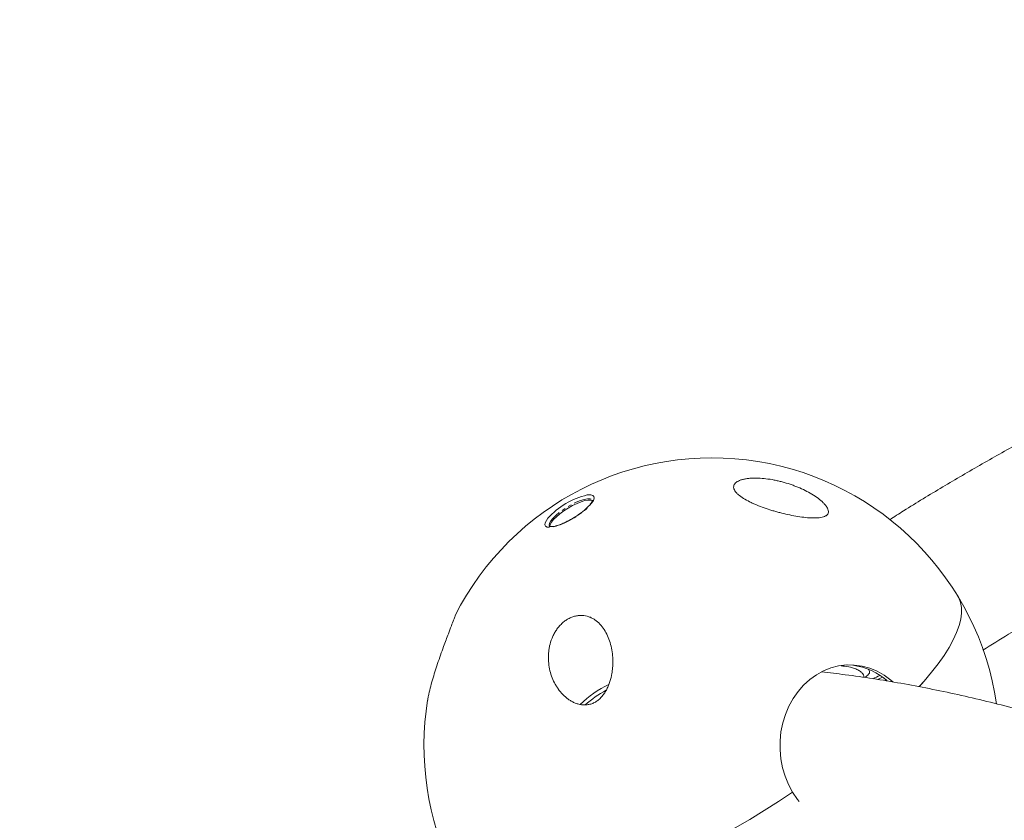
# Model space of a CAD drawing. Units: millimetres. Extents: x -3757 to 2855, y -2680 to 3165.
# Drawn here: x -733 to -383, y 776 to 1061 of the extents above; entities that cross this region are included whole.
import ezdxf

# ---------------------------------------------------------------- set-up
doc = ezdxf.new("R2010")
doc.units = ezdxf.units.MM
doc.linetypes.add('PHANTOM', pattern=[12.7, 6.35, -1.27, 1.27, -1.27, 1.27, -1.27])

msp = doc.modelspace()

# ---------------------------------------------------------------- linework, layer by layer
at = {"color": 7, "linetype": 'Continuous', "lineweight": 15}
for p, q in [((-432.32, 827.08), (-431.1, 828.06)), ((-587.94, 819.37), (-587.99, 819.04))]:
    msp.add_line(p, q, dxfattribs=at)
at = {"color": 8, "linetype": 'PHANTOM', "lineweight": 0, "flags": 128}
for points in [[(-544.66, 880.83), (-544.78, 881.27), (-544.63, 881.95), (-544.17, 882.78), (-543.41, 883.72), (-542.39, 884.73), (-541.14, 885.77), (-539.73, 886.8), (-538.2, 887.78), (-536.62, 888.67), (-535.06, 889.43), (-533.57, 890.02), (-532.23, 890.43), (-531.07, 890.64), (-530.16, 890.64), (-529.53, 890.43), (-529.29, 890.19)], [(-531.19, 892.04), (-530.81, 892.09), (-529.85, 892.09), (-529.17, 891.88), (-528.78, 891.47), (-528.71, 890.88), (-528.96, 890.12), (-529.51, 889.22), (-530.35, 888.22), (-531.45, 887.15), (-532.76, 886.05), (-534.25, 884.96), (-535.85, 883.92), (-537.51, 882.96), (-539.16, 882.13), (-540.76, 881.45), (-542.24, 880.95), (-543.54, 880.64), (-544.63, 880.53), (-544.63, 880.53)], [(-544.63, 880.53), (-545.45, 880.64), (-545.99, 880.95), (-546.22, 881.45), (-546.13, 882.13), (-545.73, 882.96), (-545.18, 883.74)], [(-424.4, 826), (-424.59, 826.15), (-425.43, 826.82)]]:
    msp.add_lwpolyline(points, dxfattribs=at)
at = {"color": 7, "linetype": 'Continuous', "lineweight": 15, "flags": 128}
for points in [[(-529.02, 889.76), (-529.28, 890.02), (-529.91, 890.23), (-530.82, 890.23), (-531.97, 890.02), (-533.32, 889.61), (-534.81, 889.01), (-536.37, 888.25), (-537.95, 887.37), (-539.47, 886.39), (-540.89, 885.36), (-542.13, 884.31), (-543.16, 883.3), (-543.91, 882.36), (-544.38, 881.54), (-544.53, 880.86), (-544.52, 880.7)], [(-399.15, 855.92), (-398.87, 855.41), (-398.23, 853.78), (-397.89, 851.97), (-397.86, 849.99), (-398.14, 847.85), (-398.73, 845.55), (-399.63, 843.1), (-400.82, 840.51), (-402.32, 837.79), (-404.1, 834.95), (-406.18, 832), (-408.53, 828.95), (-411.15, 825.8), (-412.91, 823.82)], [(-412.9, 823.84), (-411.15, 825.8), (-408.53, 828.95), (-406.18, 832), (-404.1, 834.95), (-402.32, 837.79), (-400.82, 840.51), (-399.63, 843.1), (-398.73, 845.55), (-398.14, 847.85), (-397.86, 849.99), (-397.89, 851.97), (-398.23, 853.78), (-398.87, 855.41), (-399.15, 855.92)], [(-458.04, 786.25), (-459.52, 789), (-460.71, 791.91), (-461.62, 794.97), (-462.23, 798.12), (-462.52, 801.33), (-462.5, 804.56), (-462.17, 807.77), (-461.53, 810.91), (-460.59, 813.96), (-459.37, 816.86), (-457.86, 819.58), (-456.11, 822.09), (-454.12, 824.36), (-451.92, 826.36), (-449.54, 828.06), (-447.01, 829.44), (-444.37, 830.49), (-441.64, 831.19), (-438.85, 831.53), (-436.06, 831.51), (-433.28, 831.13), (-430.56, 830.39), (-427.92, 829.31), (-425.41, 827.89), (-423.05, 826.15), (-422.39, 825.58)], [(-426, 827.25), (-426.92, 826.76), (-427.77, 826.35)], [(-542.18, 746.35), (-537.99, 747.42), (-533.62, 748.68), (-529.08, 750.13), (-524.4, 751.76), (-519.59, 753.57), (-514.67, 755.55), (-509.65, 757.69), (-504.55, 759.99), (-499.39, 762.44), (-494.18, 765.03), (-488.95, 767.75), (-483.71, 770.59), (-478.49, 773.54), (-473.29, 776.59), (-468.13, 779.73), (-463.05, 782.96), (-458.04, 786.25)], [(-458.04, 786.25), (-463.05, 782.96), (-468.13, 779.73), (-473.29, 776.59), (-478.49, 773.54), (-483.71, 770.59), (-488.95, 767.75), (-494.18, 765.03), (-499.39, 762.44), (-504.55, 759.99), (-509.65, 757.69), (-514.67, 755.55), (-519.59, 753.57), (-524.4, 751.76), (-529.08, 750.13), (-533.62, 748.68), (-537.99, 747.42), (-542.18, 746.35)], [(-455.72, 782.96), (-456.31, 783.71), (-458.04, 786.25)]]:
    msp.add_lwpolyline(points, dxfattribs=at)
at = {"color": 7, "linetype": 'Continuous', "lineweight": 15}
for centre, radius, start, end in [((-486.8, 802.77), 102.5, 8.4088, 153.1321), ((-525.11, 865.86), 26.88, 103.0733, 138.2885), ((-439.33, 808.87), 22.71, 52.2535, 87.5969), ((-443.01, 858.25), 34.41, 293.3109, 297.933), ((-507.96, 791.63), 36.45, 115.1768, 134.859), ((-506.21, 788.67), 38.49, 118.2226, 131.8284), ((-486.8, 802.77), 102.5, 170.8666, 206.0227)]:
    msp.add_arc(centre, radius, start, end, dxfattribs=at)
for points, knots in [([(2586.85, -1392.88), (2614.89, -1340.81), (2640.79, -1287.66), (2664.56, -1233.43), (2689.86, -1175.7), (2712.69, -1116.89), (2733.03, -1056.99), (2754.68, -993.26), (2773.48, -928.46), (2789.41, -862.58), (2797.75, -828.11), (2805.3, -793.39), (2812.05, -758.4), (2819.01, -722.34), (2825.13, -686.04), (2830.4, -649.49), (2835.82, -611.82), (2840.35, -573.93), (2843.97, -535.8), (2847.7, -496.54), (2850.47, -457.06), (2852.28, -417.37), (2854.13, -376.5), (2854.97, -335.45), (2854.79, -294.22), (2854.6, -251.79), (2853.33, -209.2), (2850.98, -166.45), (2848.56, -122.49), (2845, -78.41), (2840.3, -34.21), (2835.46, 11.21), (2829.43, 56.72), (2822.2, 102.3), (2814.77, 149.11), (2806.08, 195.95), (2796.13, 242.82), (2785.92, 290.92), (2774.4, 338.99), (2761.57, 387.03), (2748.41, 436.29), (2733.89, 485.45), (2718.01, 534.52), (2701.74, 584.78), (2684.06, 634.88), (2664.97, 684.81), (2645.44, 735.91), (2624.46, 786.76), (2602.03, 837.36), (2579.11, 889.08), (2554.71, 940.48), (2528.84, 991.54), (2502.42, 1043.66), (2474.5, 1095.36), (2445.09, 1146.64), (2415.1, 1198.91), (2383.6, 1250.67), (2350.59, 1301.9), (2316.98, 1354.05), (2281.87, 1405.57), (2245.24, 1456.47), (2208.01, 1508.21), (2169.28, 1559.21), (2129.05, 1609.48), (2088.22, 1660.5), (2045.93, 1710.67), (2002.16, 1760), (1957.81, 1809.97), (1912.03, 1858.99), (1864.82, 1907.05), (1817.08, 1955.66), (1767.95, 2003.21), (1717.45, 2049.68), (1666.46, 2096.61), (1614.17, 2142.35), (1560.56, 2186.93), (1506.54, 2231.84), (1451.3, 2275.48), (1394.83, 2317.84), (1338.03, 2360.45), (1280.1, 2401.68), (1221.03, 2441.54), (1161.74, 2481.55), (1101.42, 2520.1), (1040.07, 2557.19), (978.61, 2594.35), (916.23, 2629.96), (852.95, 2664.04), (789.67, 2698.11), (725.59, 2730.58), (660.74, 2761.44), (596.01, 2792.24), (530.62, 2821.38), (464.57, 2848.85), (398.79, 2876.22), (332.47, 2901.89), (265.63, 2925.85), (199.18, 2949.68), (132.34, 2971.78), (65.11, 2992.15), (-1.61, 3012.36), (-68.59, 3030.84), (-135.83, 3047.57), (-202.44, 3064.15), (-269.17, 3078.99), (-336.04, 3092.09), (-402.15, 3105.05), (-468.27, 3116.28), (-534.41, 3125.79), (-599.68, 3135.18), (-664.85, 3142.88), (-729.91, 3148.88), (-794.03, 3154.79), (-857.93, 3159.04), (-921.61, 3161.65), (-984.27, 3164.21), (-1046.62, 3165.16), (-1108.65, 3164.51), (-1169.6, 3163.86), (-1230.14, 3161.67), (-1290.29, 3157.93), (-1349.29, 3154.26), (-1407.82, 3149.11), (-1465.88, 3142.47), (-1522.75, 3135.97), (-1579.09, 3128.04), (-1634.89, 3118.71), (-1689.48, 3109.57), (-1743.48, 3099.1), (-1796.89, 3087.28), (-1849.08, 3075.72), (-1900.64, 3062.9), (-1951.55, 3048.82), (-2001.26, 3035.07), (-2050.3, 3020.13), (-2098.67, 3004), (-2145.84, 2988.27), (-2192.31, 2971.42), (-2238.08, 2953.47), (-2282.68, 2935.97), (-2326.57, 2917.44), (-2369.75, 2897.87), (-2411.78, 2878.82), (-2453.09, 2858.81), (-2493.68, 2837.84), (-2533.17, 2817.43), (-2571.93, 2796.14), (-2609.96, 2773.96), (-2646.94, 2752.39), (-2683.19, 2730.01), (-2718.72, 2706.81), (-2753.25, 2684.26), (-2787.06, 2660.97), (-2820.15, 2636.92), (-2852.29, 2613.56), (-2883.72, 2589.52), (-2914.45, 2564.79), (-2944.29, 2540.78), (-2973.43, 2516.14), (-3001.89, 2490.87), (-3029.5, 2466.36), (-3056.44, 2441.27), (-3082.72, 2415.6), (-3108.2, 2390.71), (-3133.04, 2365.29), (-3157.23, 2339.35), (-3203.45, 2289.79), (-3247.21, 2238.43), (-3288.5, 2185.27), (-3327.3, 2135.31), (-3363.84, 2083.88), (-3398.1, 2030.98), (-3430.29, 1981.29), (-3460.4, 1930.4), (-3488.44, 1878.33)], [0, 0, 0, 0, 0.03125, 0.03125, 0.03125, 0.0625, 0.0625, 0.0625, 0.09375, 0.09375, 0.09375, 0.109375, 0.109375, 0.109375, 0.125, 0.125, 0.125, 0.140625, 0.140625, 0.140625, 0.15625, 0.15625, 0.15625, 0.171875, 0.171875, 0.171875, 0.1875, 0.1875, 0.1875, 0.203125, 0.203125, 0.203125, 0.21875, 0.21875, 0.21875, 0.234375, 0.234375, 0.234375, 0.25, 0.25, 0.25, 0.265625, 0.265625, 0.265625, 0.28125, 0.28125, 0.28125, 0.296875, 0.296875, 0.296875, 0.3125, 0.3125, 0.3125, 0.328125, 0.328125, 0.328125, 0.34375, 0.34375, 0.34375, 0.359375, 0.359375, 0.359375, 0.375, 0.375, 0.375, 0.390625, 0.390625, 0.390625, 0.40625, 0.40625, 0.40625, 0.421875, 0.421875, 0.421875, 0.4375, 0.4375, 0.4375, 0.453125, 0.453125, 0.453125, 0.46875, 0.46875, 0.46875, 0.484375, 0.484375, 0.484375, 0.5, 0.5, 0.5, 0.515625, 0.515625, 0.515625, 0.53125, 0.53125, 0.53125, 0.546875, 0.546875, 0.546875, 0.5625, 0.5625, 0.5625, 0.578125, 0.578125, 0.578125, 0.59375, 0.59375, 0.59375, 0.609375, 0.609375, 0.609375, 0.625, 0.625, 0.625, 0.640625, 0.640625, 0.640625, 0.65625, 0.65625, 0.65625, 0.671875, 0.671875, 0.671875, 0.6875, 0.6875, 0.6875, 0.703125, 0.703125, 0.703125, 0.71875, 0.71875, 0.71875, 0.734375, 0.734375, 0.734375, 0.75, 0.75, 0.75, 0.765625, 0.765625, 0.765625, 0.78125, 0.78125, 0.78125, 0.796875, 0.796875, 0.796875, 0.8125, 0.8125, 0.8125, 0.828125, 0.828125, 0.828125, 0.84375, 0.84375, 0.84375, 0.859375, 0.859375, 0.859375, 0.875, 0.875, 0.875, 0.890625, 0.890625, 0.890625, 0.90625, 0.90625, 0.90625, 0.9375, 0.9375, 0.9375, 0.96875, 0.96875, 0.96875, 1, 1, 1, 1]), ([(-3488.44, 1878.33), (-3516.48, 1826.26), (-3542.38, 1773.11), (-3566.15, 1718.88), (-3591.45, 1661.16), (-3614.27, 1602.35), (-3634.62, 1542.44), (-3656.27, 1478.71), (-3675.06, 1413.91), (-3691, 1348.04), (-3699.34, 1313.57), (-3706.88, 1278.84), (-3713.64, 1243.86), (-3720.6, 1207.8), (-3726.71, 1171.49), (-3731.98, 1134.94), (-3737.41, 1097.28), (-3741.94, 1059.38), (-3745.56, 1021.26), (-3749.29, 981.99), (-3752.06, 942.51), (-3753.86, 902.82), (-3755.72, 861.96), (-3756.56, 820.91), (-3756.38, 779.67), (-3756.19, 737.24), (-3754.92, 694.65), (-3752.57, 651.91), (-3750.15, 607.95), (-3746.59, 563.87), (-3741.88, 519.67), (-3737.05, 474.24), (-3731.02, 428.74), (-3723.78, 383.16), (-3716.35, 336.34), (-3707.66, 289.5), (-3697.72, 242.63), (-3687.51, 194.53), (-3675.99, 146.46), (-3663.16, 98.42), (-3650, 49.17), (-3635.48, 0), (-3619.59, -49.07), (-3603.32, -99.33), (-3585.64, -149.43), (-3566.56, -199.36), (-3547.03, -250.45), (-3526.05, -301.3), (-3503.62, -351.91), (-3480.7, -403.63), (-3456.3, -455.02), (-3430.42, -506.08), (-3404.01, -558.21), (-3376.09, -609.91), (-3346.67, -661.19), (-3316.69, -713.46), (-3285.19, -765.21), (-3252.17, -816.44), (-3218.57, -868.59), (-3183.45, -920.12), (-3146.82, -971.02), (-3109.59, -1022.76), (-3070.86, -1073.76), (-3030.64, -1124.03), (-2989.81, -1175.04), (-2947.51, -1225.21), (-2903.74, -1274.54), (-2859.4, -1324.52), (-2813.62, -1373.53), (-2766.41, -1421.6), (-2718.66, -1470.21), (-2669.54, -1517.75), (-2619.04, -1564.23), (-2568.05, -1611.15), (-2515.75, -1656.9), (-2462.15, -1701.47), (-2408.13, -1746.39), (-2352.89, -1790.03), (-2296.41, -1832.39), (-2239.61, -1875), (-2181.68, -1916.23), (-2122.62, -1956.09), (-2063.32, -1996.1), (-2003.01, -2034.65), (-1941.66, -2071.74), (-1880.2, -2108.89), (-1817.82, -2144.51), (-1754.54, -2178.59), (-1691.25, -2212.66), (-1627.18, -2245.13), (-1562.32, -2275.99), (-1497.59, -2306.79), (-1432.21, -2335.92), (-1366.16, -2363.4), (-1300.37, -2390.77), (-1234.06, -2416.43), (-1167.22, -2440.4), (-1100.77, -2464.22), (-1033.93, -2486.32), (-966.69, -2506.69), (-899.97, -2526.91), (-832.99, -2545.38), (-765.75, -2562.12), (-699.15, -2578.7), (-632.42, -2593.54), (-565.55, -2606.64), (-499.44, -2619.59), (-433.31, -2630.83), (-367.18, -2640.34), (-301.91, -2649.73), (-236.74, -2657.42), (-171.67, -2663.42), (-107.56, -2669.33), (-43.66, -2673.59), (20.03, -2676.19), (82.68, -2678.75), (145.03, -2679.71), (207.07, -2679.05), (268.01, -2678.41), (328.56, -2676.22), (388.7, -2672.48), (447.71, -2668.81), (506.24, -2663.66), (564.29, -2657.02), (621.17, -2650.51), (677.5, -2642.59), (733.3, -2633.25), (787.89, -2624.12), (841.89, -2613.64), (895.3, -2601.82), (947.49, -2590.27), (999.05, -2577.45), (1049.97, -2563.36), (1099.68, -2549.61), (1148.71, -2534.67), (1197.08, -2518.54), (1244.25, -2502.81), (1290.72, -2485.97), (1336.49, -2468.01), (1381.1, -2450.52), (1424.99, -2431.98), (1468.16, -2412.42), (1510.2, -2393.37), (1551.51, -2373.35), (1592.09, -2352.38), (1631.58, -2331.98), (1670.34, -2310.68), (1708.37, -2288.5), (1745.35, -2266.94), (1781.61, -2244.55), (1817.14, -2221.35), (1851.66, -2198.81), (1885.47, -2175.51), (1918.56, -2151.46), (1950.7, -2128.11), (1982.14, -2104.06), (2012.87, -2079.33), (2042.7, -2055.32), (2071.84, -2030.69), (2100.3, -2005.42), (2127.91, -1980.9), (2154.86, -1955.81), (2181.13, -1930.15), (2206.62, -1905.25), (2231.46, -1879.83), (2255.64, -1853.9), (2301.86, -1804.33), (2345.62, -1752.97), (2386.91, -1699.82), (2425.72, -1649.85), (2462.25, -1598.42), (2496.51, -1545.53), (2528.7, -1495.83), (2558.82, -1444.95), (2586.85, -1392.88)], [0, 0, 0, 0, 0.03125, 0.03125, 0.03125, 0.0625, 0.0625, 0.0625, 0.09375, 0.09375, 0.09375, 0.109375, 0.109375, 0.109375, 0.125, 0.125, 0.125, 0.140625, 0.140625, 0.140625, 0.15625, 0.15625, 0.15625, 0.171875, 0.171875, 0.171875, 0.1875, 0.1875, 0.1875, 0.203125, 0.203125, 0.203125, 0.21875, 0.21875, 0.21875, 0.234375, 0.234375, 0.234375, 0.25, 0.25, 0.25, 0.265625, 0.265625, 0.265625, 0.28125, 0.28125, 0.28125, 0.296875, 0.296875, 0.296875, 0.3125, 0.3125, 0.3125, 0.328125, 0.328125, 0.328125, 0.34375, 0.34375, 0.34375, 0.359375, 0.359375, 0.359375, 0.375, 0.375, 0.375, 0.390625, 0.390625, 0.390625, 0.40625, 0.40625, 0.40625, 0.421875, 0.421875, 0.421875, 0.4375, 0.4375, 0.4375, 0.453125, 0.453125, 0.453125, 0.46875, 0.46875, 0.46875, 0.484375, 0.484375, 0.484375, 0.5, 0.5, 0.5, 0.515625, 0.515625, 0.515625, 0.53125, 0.53125, 0.53125, 0.546875, 0.546875, 0.546875, 0.5625, 0.5625, 0.5625, 0.578125, 0.578125, 0.578125, 0.59375, 0.59375, 0.59375, 0.609375, 0.609375, 0.609375, 0.625, 0.625, 0.625, 0.640625, 0.640625, 0.640625, 0.65625, 0.65625, 0.65625, 0.671875, 0.671875, 0.671875, 0.6875, 0.6875, 0.6875, 0.703125, 0.703125, 0.703125, 0.71875, 0.71875, 0.71875, 0.734375, 0.734375, 0.734375, 0.75, 0.75, 0.75, 0.765625, 0.765625, 0.765625, 0.78125, 0.78125, 0.78125, 0.796875, 0.796875, 0.796875, 0.8125, 0.8125, 0.8125, 0.828125, 0.828125, 0.828125, 0.84375, 0.84375, 0.84375, 0.859375, 0.859375, 0.859375, 0.875, 0.875, 0.875, 0.890625, 0.890625, 0.890625, 0.90625, 0.90625, 0.90625, 0.9375, 0.9375, 0.9375, 0.96875, 0.96875, 0.96875, 1, 1, 1, 1]), ([(-320.19, 938.94), (-324.56, 936.95), (-333.8, 932.75), (-347.77, 925.96), (-362.15, 918.65), (-376.42, 911.04), (-390.58, 903.14), (-404.6, 894.92), (-415.57, 888.28), (-421.81, 884.29), (-423.46, 883.23)], [0, 0, 0, 0, 0.123384, 0.260979, 0.398662, 0.536433, 0.674291, 0.812238, 0.950273, 1, 1, 1, 1]), ([(-475.55, 890.83), (-476.23, 891.25), (-476.84, 891.69), (-477.48, 892.25), (-477.6, 892.36), (-477.84, 892.59), (-477.95, 892.71), (-478.26, 893.05), (-478.43, 893.28), (-478.72, 893.73), (-478.83, 893.95), (-478.95, 894.29), (-478.98, 894.4), (-479.02, 894.62), (-479.03, 894.73), (-479.04, 895.27), (-478.9, 895.67), (-478.46, 896.23), (-478.28, 896.4), (-477.86, 896.72), (-477.61, 896.87), (-477.07, 897.14), (-476.76, 897.26), (-476.11, 897.48), (-475.76, 897.57), (-475.03, 897.74), (-474.64, 897.81), (-473.83, 897.92), (-473.42, 897.96), (-472.57, 898.02), (-472.14, 898.04), (-471.24, 898.05), (-470.79, 898.05), (-469.39, 898), (-468.46, 897.93), (-466.56, 897.7), (-465.6, 897.55), (-464.15, 897.26), (-463.66, 897.16), (-462.7, 896.94), (-462.22, 896.82), (-460.79, 896.44), (-459.85, 896.16), (-458.45, 895.68), (-457.99, 895.52), (-457.07, 895.17), (-456.62, 895), (-455.28, 894.44), (-454.41, 894.05), (-452.74, 893.22), (-451.93, 892.78), (-450.38, 891.84), (-449.64, 891.35), (-448.28, 890.34), (-447.67, 889.82), (-446.87, 889.03), (-446.62, 888.76), (-446.18, 888.23), (-445.98, 887.97), (-445.66, 887.44), (-445.53, 887.19), (-445.34, 886.68), (-445.29, 886.44), (-445.26, 885.98), (-445.29, 885.76), (-445.44, 885.35), (-445.55, 885.17), (-445.78, 884.92), (-445.87, 884.84), (-446.06, 884.69), (-446.17, 884.63), (-446.51, 884.43), (-446.78, 884.33), (-447.35, 884.15), (-447.67, 884.07), (-448.35, 883.96), (-448.7, 883.92), (-449.45, 883.87), (-449.83, 883.85), (-450.63, 883.85), (-451.05, 883.86), (-452.32, 883.92), (-453.19, 883.99), (-454.99, 884.21), (-455.91, 884.35), (-457.79, 884.67), (-458.73, 884.86), (-460.63, 885.28), (-461.59, 885.5), (-463.02, 885.88), (-463.5, 886.01), (-464.46, 886.28), (-464.93, 886.41), (-466.33, 886.84), (-467.26, 887.14), (-469.07, 887.78), (-469.96, 888.12), (-471.27, 888.66), (-471.7, 888.84), (-472.53, 889.21), (-472.94, 889.41), (-474.12, 889.99), (-474.86, 890.4), (-475.55, 890.83)], [0, 0, 0, 0, 0.03125, 0.03125, 0.039063, 0.039063, 0.046875, 0.046875, 0.0625, 0.0625, 0.078125, 0.078125, 0.085937, 0.085937, 0.09375, 0.09375, 0.125, 0.125, 0.140625, 0.140625, 0.15625, 0.15625, 0.171875, 0.171875, 0.1875, 0.1875, 0.203125, 0.203125, 0.21875, 0.21875, 0.234375, 0.234375, 0.25, 0.25, 0.28125, 0.28125, 0.3125, 0.3125, 0.328125, 0.328125, 0.34375, 0.34375, 0.375, 0.375, 0.390625, 0.390625, 0.40625, 0.40625, 0.4375, 0.4375, 0.46875, 0.46875, 0.5, 0.5, 0.53125, 0.53125, 0.546875, 0.546875, 0.5625, 0.5625, 0.578125, 0.578125, 0.59375, 0.59375, 0.609375, 0.609375, 0.625, 0.625, 0.632812, 0.632812, 0.640625, 0.640625, 0.65625, 0.65625, 0.671875, 0.671875, 0.6875, 0.6875, 0.703125, 0.703125, 0.71875, 0.71875, 0.75, 0.75, 0.78125, 0.78125, 0.8125, 0.8125, 0.84375, 0.84375, 0.859375, 0.859375, 0.875, 0.875, 0.90625, 0.90625, 0.9375, 0.9375, 0.953125, 0.953125, 0.96875, 0.96875, 1, 1, 1, 1]), ([(-529.29, 890.19), (-529.29, 890.19), (-529.29, 890.21), (-529.33, 889.93), (-529.57, 889.42), (-530.06, 888.73), (-530.78, 887.91), (-531.73, 887), (-532.89, 886.04), (-534.21, 885.06), (-535.4, 884.26), (-536.15, 883.83), (-536.41, 883.68)], [0, 0, 0, 0, 0.053932, 0.150557, 0.252812, 0.358429, 0.469435, 0.584248, 0.701379, 0.819834, 0.938999, 1, 1, 1, 1]), ([(-390.27, 836.78), (-387.22, 838.69), (-379.85, 843.31), (-368.03, 850.33), (-354.82, 857.86), (-341.48, 865.12), (-328.02, 872.1), (-314.45, 878.79), (-303.76, 883.86), (-297.57, 886.6), (-295.98, 887.31)], [0, 0, 0, 0, 0.100037, 0.241576, 0.383206, 0.524928, 0.666742, 0.808649, 0.950648, 1, 1, 1, 1]), ([(-536.41, 883.68), (-536.65, 883.54), (-537.39, 883.1), (-538.63, 882.46), (-540.09, 881.8), (-541.44, 881.29), (-542.63, 880.95), (-543.51, 880.79), (-543.91, 880.78), (-544.06, 880.77)], [0, 0, 0, 0, 0.081214, 0.247132, 0.412532, 0.576886, 0.7394, 0.898773, 1, 1, 1, 1]), ([(-544.06, 880.77), (-544.17, 880.78), (-544.47, 880.78), (-544.69, 880.87), (-544.68, 880.86), (-544.67, 880.86)], [0, 0, 0, 0, 0.28249, 0.763868, 1, 1, 1, 1]), ([(-578.23, 849.09), (-578.21, 849.13), (-578.15, 849.24), (-578.25, 848.91), (-578.67, 847.76), (-579.53, 845.48), (-580.5, 842.95), (-581.46, 840.42), (-582.4, 837.87), (-583.43, 835.02), (-584.47, 832), (-585.43, 829.04), (-586.33, 826.08), (-587.12, 823.17), (-587.66, 820.88), (-587.87, 819.76), (-587.94, 819.37)], [0, 0, 0, 0, 0.032076, 0.083003, 0.168185, 0.245122, 0.326283, 0.384381, 0.44415, 0.520574, 0.599179, 0.677513, 0.757422, 0.851277, 0.947923, 1, 1, 1, 1]), ([(-537.94, 819.37), (-538.64, 819.87), (-539.28, 820.44), (-540.46, 821.65), (-541, 822.31), (-541.75, 823.36), (-541.98, 823.73), (-542.43, 824.46), (-542.64, 824.84), (-543.23, 825.99), (-543.58, 826.78), (-544.16, 828.43), (-544.4, 829.29), (-544.77, 831.02), (-544.89, 831.9), (-545.02, 833.69), (-545.03, 834.6), (-544.93, 835.98), (-544.88, 836.45), (-544.75, 837.38), (-544.67, 837.85), (-544.36, 839.23), (-544.08, 840.15), (-543.52, 841.51), (-543.32, 841.96), (-542.87, 842.83), (-542.63, 843.26), (-542.09, 844.09), (-541.8, 844.49), (-541.18, 845.27), (-540.85, 845.64), (-540.16, 846.34), (-539.79, 846.66), (-539.22, 847.12), (-539.02, 847.27), (-538.62, 847.54), (-538.42, 847.67), (-537.8, 848.04), (-537.39, 848.25), (-536.75, 848.52), (-536.53, 848.61), (-536.09, 848.76), (-535.87, 848.82), (-535.22, 849), (-534.78, 849.08), (-533.92, 849.17), (-533.49, 849.19), (-532.21, 849.14), (-531.4, 848.98), (-530.24, 848.58), (-529.87, 848.42), (-529.15, 848.05), (-528.8, 847.85), (-527.8, 847.17), (-527.19, 846.65), (-526.09, 845.48), (-525.59, 844.84), (-524.68, 843.44), (-524.28, 842.7), (-523.58, 841.15), (-523.29, 840.34), (-522.78, 838.67), (-522.58, 837.79), (-522.27, 836.01), (-522.16, 835.1), (-522.05, 833.26), (-522.04, 832.33), (-522.11, 830.9), (-522.15, 830.42), (-522.25, 829.47), (-522.32, 828.99), (-522.56, 827.57), (-522.78, 826.62), (-523.22, 825.21), (-523.39, 824.74), (-523.75, 823.82), (-523.96, 823.38), (-524.41, 822.5), (-524.65, 822.07), (-525.2, 821.23), (-525.49, 820.83), (-526.12, 820.08), (-526.46, 819.73), (-527.01, 819.24), (-527.2, 819.08), (-527.58, 818.79), (-527.78, 818.66), (-528.38, 818.27), (-528.8, 818.06), (-529.44, 817.79), (-529.66, 817.71), (-530.11, 817.58), (-530.33, 817.52), (-531, 817.38), (-531.44, 817.33), (-532.11, 817.31), (-532.34, 817.31), (-532.78, 817.34), (-533, 817.36), (-533.65, 817.45), (-534.07, 817.54), (-534.9, 817.77), (-535.31, 817.92), (-536.11, 818.26), (-536.49, 818.46), (-537.23, 818.89), (-537.59, 819.12), (-537.94, 819.37)], [0, 0, 0, 0, 0.03125, 0.03125, 0.0625, 0.0625, 0.078125, 0.078125, 0.09375, 0.09375, 0.125, 0.125, 0.15625, 0.15625, 0.1875, 0.1875, 0.21875, 0.21875, 0.234375, 0.234375, 0.25, 0.25, 0.28125, 0.28125, 0.296875, 0.296875, 0.3125, 0.3125, 0.328125, 0.328125, 0.34375, 0.34375, 0.359375, 0.359375, 0.367188, 0.367188, 0.375, 0.375, 0.390625, 0.390625, 0.398438, 0.398438, 0.40625, 0.40625, 0.421875, 0.421875, 0.4375, 0.4375, 0.46875, 0.46875, 0.484375, 0.484375, 0.5, 0.5, 0.53125, 0.53125, 0.5625, 0.5625, 0.59375, 0.59375, 0.625, 0.625, 0.65625, 0.65625, 0.6875, 0.6875, 0.71875, 0.71875, 0.734375, 0.734375, 0.75, 0.75, 0.78125, 0.78125, 0.796875, 0.796875, 0.8125, 0.8125, 0.828125, 0.828125, 0.84375, 0.84375, 0.859375, 0.859375, 0.867188, 0.867188, 0.875, 0.875, 0.890625, 0.890625, 0.898438, 0.898438, 0.90625, 0.90625, 0.921875, 0.921875, 0.929688, 0.929688, 0.9375, 0.9375, 0.953125, 0.953125, 0.96875, 0.96875, 0.984375, 0.984375, 1, 1, 1, 1]), ([(-440.75, 831.19), (-440.31, 831.18), (-438.86, 831.14), (-436.94, 830.68), (-435.1, 829.98), (-433.84, 829.22), (-432.99, 828.4), (-432.58, 827.66), (-432.63, 827.28), (-432.66, 827.13)], [0, 0, 0, 0, 0.091526, 0.307611, 0.453237, 0.602705, 0.748505, 0.899485, 1, 1, 1, 1]), ([(334.29, 270.28), (330.55, 274.89), (325.26, 281.4), (317.34, 291.02), (310.46, 299.3), (302.21, 309.15), (293.46, 319.46), (284.21, 330.23), (274.6, 341.3), (264.67, 352.58), (254.49, 364.01), (244.09, 375.53), (233.51, 387.1), (222.75, 398.7), (211.85, 410.29), (200.82, 421.87), (189.67, 433.41), (178.42, 444.89), (167.06, 456.31), (155.62, 467.65), (144.1, 478.91), (132.51, 490.07), (120.84, 501.14), (109.12, 512.09), (97.35, 522.92), (85.53, 533.63), (73.66, 544.21), (61.76, 554.66), (49.82, 564.97), (37.86, 575.13), (25.87, 585.14), (13.86, 595), (1.84, 604.71), (-10.19, 614.25), (-22.23, 623.62), (-34.27, 632.83), (-46.3, 641.86), (-58.33, 650.72), (-70.36, 659.39), (-82.36, 667.89), (-94.35, 676.19), (-106.32, 684.31), (-118.26, 692.24), (-130.18, 699.97), (-142.06, 707.5), (-153.91, 714.83), (-165.72, 721.96), (-177.49, 728.89), (-189.21, 735.61), (-200.88, 742.11), (-212.5, 748.41), (-224.06, 754.49), (-235.57, 760.35), (-247.02, 766), (-258.4, 771.42), (-269.71, 776.62), (-280.95, 781.6), (-292.12, 786.35), (-303.22, 790.87), (-314.23, 795.17), (-325.17, 799.23), (-336.02, 803.06), (-346.78, 806.65), (-357.46, 810), (-368.04, 813.12), (-378.52, 815.99), (-388.91, 818.63), (-399.2, 821.02), (-409.38, 823.16), (-419.46, 825.06), (-429.43, 826.71), (-438.87, 828.06), (-444.93, 828.75), (-447.76, 829.07)], [0, 0, 0, 0, 0.015169, 0.021446, 0.031852, 0.042681, 0.054314, 0.066468, 0.079029, 0.091904, 0.105028, 0.118354, 0.131846, 0.145475, 0.159219, 0.173062, 0.18699, 0.20099, 0.215055, 0.229176, 0.243346, 0.25756, 0.271814, 0.286103, 0.300423, 0.314773, 0.329148, 0.343547, 0.357968, 0.372409, 0.386867, 0.401343, 0.415834, 0.43034, 0.444859, 0.45939, 0.473933, 0.488487, 0.503051, 0.517625, 0.532208, 0.5468, 0.561399, 0.576007, 0.590622, 0.605244, 0.619874, 0.63451, 0.649152, 0.663801, 0.678456, 0.693116, 0.707783, 0.722455, 0.737133, 0.751816, 0.766504, 0.781197, 0.795896, 0.810598, 0.825305, 0.840016, 0.85473, 0.869448, 0.884167, 0.898889, 0.913611, 0.928332, 0.943051, 0.957767, 0.972477, 0.987181, 1, 1, 1, 1]), ([(-430.99, 829.88), (-430.96, 829.84), (-430.7, 829.51), (-430.64, 828.97), (-430.73, 828.39), (-431.02, 828.18), (-431.13, 828.1)], [0, 0, 0, 0, 0.049475, 0.44123, 0.793054, 1, 1, 1, 1]), ([(-425.56, 826.85), (-425.49, 826.8), (-425.06, 826.51), (-424.67, 826.14), (-424.35, 825.83)], [0, 0, 0, 0, 0.1740036, 1, 1, 1, 1])]:
    msp.add_open_spline(points, degree=3, knots=knots, dxfattribs=at)

doc.saveas('drawing.dxf')
